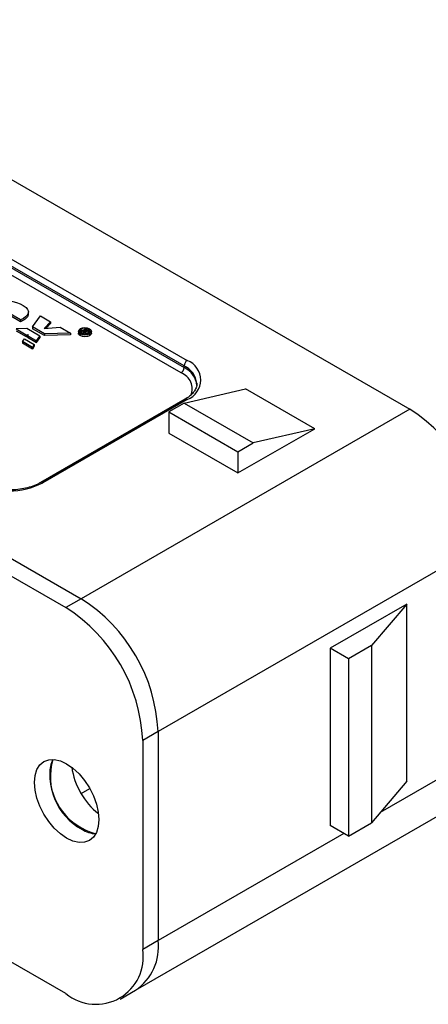
# Model space of a CAD drawing. Units: millimetres. Extents: x 0 to 210, y 0 to 297.
# Drawn here: x 162 to 180, y 81 to 126 of the extents above; entities that cross this region are included whole.
import ezdxf

# ---------------------------------------------------------------- set-up
doc = ezdxf.new("R2010")
doc.units = ezdxf.units.MM
doc.layers.add('SLD-0', color=7, linetype='Continuous')

msp = doc.modelspace()

# ---------------------------------------------------------------- linework, layer by layer
at = {"layer": 'SLD-0'}
for p, q in [((148.406, 126.139), (179.518, 108.178)), ((169.124, 110.178), (152.153, 119.975)), ((152.153, 119.893), (169.124, 110.096)), ((152.295, 120.22), (169.265, 110.423)), ((168.982, 109.851), (152.012, 119.648)), ((133.273, 117.403), (164.386, 99.442)), ((132.566, 116.995), (163.679, 99.034)), ((161.595, 112.295), (160.246, 113.075)), ((161.595, 112.214), (160.246, 112.993)), ((161.952, 112.573), (161.952, 112.675)), ((161.595, 112.295), (161.595, 112.214)), ((162.148, 111.972), (162.513, 112.481)), ((162.513, 112.481), (162.973, 112.215)), ((162.973, 112.215), (162.68, 111.901)), ((162.973, 112.134), (162.762, 111.908)), ((162.973, 112.215), (162.973, 112.134)), ((161.888, 111.895), (161.391, 111.879)), ((161.391, 111.879), (161.849, 111.616)), ((161.391, 111.797), (161.849, 111.534)), ((162.478, 111.553), (161.888, 111.895)), ((162.701, 111.652), (162.148, 111.972)), ((162.148, 111.972), (162.148, 111.89)), ((162.701, 111.571), (162.148, 111.89)), ((162.68, 111.901), (163.412, 111.962)), ((163.893, 111.684), (162.701, 111.652)), ((163.412, 111.962), (163.893, 111.684)), ((163.893, 111.684), (163.893, 111.602)), ((164.256, 111.782), (164.256, 111.68)), ((164.37, 111.789), (164.329, 111.753)), ((164.351, 111.753), (164.58, 111.885)), ((164.384, 111.734), (164.351, 111.753)), ((164.351, 111.753), (164.351, 111.671)), ((164.37, 111.871), (164.37, 111.789)), ((164.487, 111.794), (164.384, 111.734)), ((164.384, 111.734), (164.384, 111.652)), ((164.487, 111.712), (164.384, 111.652)), ((164.535, 111.767), (164.487, 111.794)), ((164.487, 111.794), (164.487, 111.712)), ((164.503, 111.703), (164.487, 111.712)), ((164.489, 111.673), (164.535, 111.767)), ((164.583, 111.849), (164.521, 111.813)), ((164.521, 111.813), (164.592, 111.772)), ((164.572, 111.745), (164.53, 111.649)), ((164.572, 111.745), (164.572, 111.663)), ((164.58, 111.885), (164.684, 111.825)), ((164.65, 111.81), (164.583, 111.849)), ((164.583, 111.849), (164.583, 111.777)), ((164.65, 111.81), (164.65, 111.76)), ((164.702, 111.748), (164.702, 111.666)), ((164.727, 111.873), (164.727, 111.791)), ((164.728, 111.697), (164.728, 111.779)), ((164.853, 111.677), (164.853, 111.779)), ((161.676, 111.298), (161.78, 111.425)), ((162.137, 111.032), (161.676, 111.298)), ((161.676, 111.298), (161.676, 111.217)), ((161.78, 111.425), (162.224, 111.169)), ((161.849, 111.616), (161.948, 111.623)), ((161.849, 111.616), (161.849, 111.534)), ((161.849, 111.534), (161.913, 111.539)), ((161.948, 111.623), (161.913, 111.577)), ((161.913, 111.577), (161.913, 111.495)), ((161.913, 111.577), (162.328, 111.339)), ((161.913, 111.495), (162.328, 111.257)), ((162.328, 111.339), (162.478, 111.553)), ((162.328, 111.257), (162.478, 111.471)), ((162.328, 111.339), (162.328, 111.257)), ((162.478, 111.553), (162.478, 111.471)), ((162.701, 111.652), (162.701, 111.571)), ((163.893, 111.602), (162.701, 111.571)), ((164.339, 111.654), (164.339, 111.572)), ((164.53, 111.649), (164.489, 111.673)), ((164.769, 111.651), (164.769, 111.57)), ((162.137, 110.951), (161.676, 111.217)), ((162.224, 111.169), (162.137, 111.032)), ((162.224, 111.087), (162.137, 110.951)), ((162.137, 111.032), (162.137, 110.951)), ((162.224, 111.169), (162.224, 111.087)), ((169.124, 110.096), (169.124, 110.178)), ((169.124, 108.464), (171.952, 109.117)), ((175.134, 107.28), (171.952, 109.117)), ((169.165, 108.637), (162.518, 104.8)), ((169.265, 108.627), (162.618, 104.79)), ((179.518, 108.178), (164.386, 99.442)), ((169.124, 108.464), (168.417, 108.055)), ((168.417, 108.055), (171.599, 106.218)), ((168.417, 108.055), (168.417, 107.076)), ((169.124, 108.464), (172.306, 106.627)), ((171.599, 105.239), (175.134, 107.28)), ((175.134, 107.28), (172.306, 106.627)), ((168.417, 107.076), (171.599, 105.239)), ((171.599, 106.218), (172.306, 106.627)), ((171.599, 106.218), (171.599, 105.239)), ((183.054, 102.054), (167.922, 93.318)), ((164.386, 99.442), (163.679, 99.034)), ((179.377, 99.196), (175.841, 97.155)), ((179.377, 99.196), (177.751, 97.278)), ((179.377, 91.031), (179.377, 99.196)), ((175.841, 97.155), (175.841, 88.99)), ((176.69, 96.666), (175.841, 97.155)), ((177.751, 97.278), (176.69, 96.666)), ((177.751, 97.278), (177.751, 89.112)), ((176.69, 96.666), (176.69, 88.5)), ((167.922, 93.318), (167.215, 92.91)), ((167.922, 93.318), (167.922, 83.683)), ((167.215, 92.91), (167.215, 83.275)), ((183.054, 92.419), (178.157, 89.592)), ((179.377, 91.031), (177.751, 89.112)), ((164.379, 90.456), (164.782, 90.688)), ((166.886, 81.394), (182.018, 90.13)), ((176.69, 88.5), (175.841, 88.99)), ((176.69, 88.5), (177.751, 89.112)), ((176.478, 88.623), (167.922, 83.683)), ((163.679, 81.233), (159.153, 83.846)), ((167.922, 83.683), (167.215, 83.275)), ((166.179, 80.986), (166.886, 81.394))]:
    msp.add_line(p, q, dxfattribs=at)
at = {"layer": 'SLD-0', "flags": 128}
msp.add_lwpolyline([(163.714, 88.398), (163.425, 88.599), (163.146, 88.857), (162.889, 89.164), (162.664, 89.507), (162.48, 89.873), (162.343, 90.249), (162.258, 90.619), (162.23, 90.97), (162.258, 91.289), (162.343, 91.561), (162.48, 91.779), (162.664, 91.932), (162.889, 92.015), (163.146, 92.025), (163.425, 91.962), (163.714, 91.828), (164.004, 91.628), (164.283, 91.369), (164.539, 91.063), (164.764, 90.72), (164.949, 90.353), (165.086, 89.977), (165.171, 89.607), (165.199, 89.256), (165.171, 88.938), (165.086, 88.665), (164.949, 88.448), (164.764, 88.295), (164.539, 88.211), (164.283, 88.201), (164.004, 88.264), (163.714, 88.398)], dxfattribs=at)
at = {"layer": 'SLD-0'}
for centre, radius, start, end in [((169.431, 110.164), 0.307, 122.6055, 177.3945), ((168.924, 109.525), 0.961, 290.7834, 69.2166), ((168.817, 110.11), 0.307, 302.6055, 357.3945), ((168.703, 109.255), 1.014, 7.2012, 65.4928), ((168.709, 109.18), 1.006, 5.6948, 65.6253), ((168.709, 109.117), 0.783, 336.667, 69.5701), ((169.207, 108.545), 0.101, 54.3824, 114.3071), ((175.378, 101.705), 7.684, 2.6055, 57.3945), ((161.063, 107.792), 3.381, 242.6097, 297.3903), ((162.56, 104.708), 0.101, 54.397, 114.1395), ((160.246, 92.969), 7.684, 2.6055, 57.3945), ((159.539, 92.561), 7.684, 2.6055, 57.3945), ((164.261, 91.43), 1.325, 153.0636, 182.2066), ((165.728, 91.242), 2.763, 163.423, 241.7921), ((165.78, 91.354), 2.843, 179.5101, 255.2695), ((167.257, 92.158), 3.347, 188.3063, 231.6884), ((165.127, 89.928), 1.325, 237.7965, 266.9328), ((165.552, 83.376), 2.39, 303.9367, 7.3755), ((165.059, 82.925), 2.184, 230.7967, 9.214)]:
    msp.add_arc(centre, radius, start, end, dxfattribs=at)
for points in [[(160.246, 113.075), (160.848, 113.256), (161.335, 113.192), (161.719, 112.963)], [(161.719, 112.963), (162.118, 112.723), (161.956, 112.46), (161.595, 112.295)], [(164.339, 111.654), (164.209, 111.734), (164.246, 111.841), (164.347, 111.895)], [(164.37, 111.871), (164.254, 111.798), (164.312, 111.707), (164.372, 111.672)], [(164.347, 111.895), (164.455, 111.957), (164.64, 111.963), (164.769, 111.888)], [(164.727, 111.873), (164.598, 111.943), (164.446, 111.914), (164.37, 111.871)], [(164.506, 111.831), (164.451, 111.825), (164.403, 111.808), (164.37, 111.789)], [(164.702, 111.748), (164.66, 111.724), (164.626, 111.723), (164.572, 111.745)], [(164.592, 111.772), (164.622, 111.755), (164.646, 111.755), (164.664, 111.765)], [(164.664, 111.765), (164.68, 111.774), (164.684, 111.791), (164.65, 111.81)], [(164.684, 111.825), (164.734, 111.796), (164.743, 111.772), (164.702, 111.748)], [(164.735, 111.676), (164.813, 111.716), (164.843, 111.811), (164.727, 111.873)], [(164.769, 111.888), (164.878, 111.825), (164.885, 111.718), (164.769, 111.651)], [(164.769, 111.651), (164.656, 111.586), (164.464, 111.577), (164.339, 111.654)], [(164.769, 111.57), (164.656, 111.504), (164.464, 111.495), (164.339, 111.572)], [(164.372, 111.672), (164.493, 111.602), (164.664, 111.625), (164.735, 111.676)], [(164.702, 111.666), (164.66, 111.642), (164.626, 111.641), (164.572, 111.663)]]:
    msp.add_open_spline(points, degree=3, dxfattribs=at)
for points, knots in [([(161.945, 112.583), (161.942, 112.548), (161.935, 112.459), (161.808, 112.326), (161.668, 112.252), (161.595, 112.214)], [0, 0, 0, 0, 0.243647, 0.609866, 1, 1, 1, 1]), ([(164.339, 111.572), (164.319, 111.587), (164.28, 111.616), (164.255, 111.659), (164.258, 111.683), (164.259, 111.69)], [0, 0, 0, 0, 0.440981, 0.839719, 1, 1, 1, 1]), ([(164.728, 111.697), (164.727, 111.694), (164.726, 111.687), (164.717, 111.676), (164.707, 111.67), (164.702, 111.666)], [0, 0, 0, 0, 0.281628, 0.613947, 1, 1, 1, 1]), ([(164.791, 111.729), (164.789, 111.735), (164.781, 111.759), (164.75, 111.778), (164.727, 111.791)], [0, 0, 0, 0, 0.243573, 1, 1, 1, 1]), ([(164.849, 111.687), (164.851, 111.683), (164.857, 111.66), (164.832, 111.616), (164.79, 111.585), (164.769, 111.57)], [0, 0, 0, 0, 0.102502, 0.541103, 1, 1, 1, 1]), ([(169.702, 109.378), (169.705, 109.356), (169.715, 109.271), (169.667, 109.129), (169.554, 108.945), (169.389, 108.779), (169.236, 108.681), (169.165, 108.637)], [0, 0, 0, 0, 0.085774, 0.343384, 0.564417, 0.799727, 1, 1, 1, 1]), ([(162.518, 104.8), (162.473, 104.775), (162.34, 104.702), (162.081, 104.601), (161.74, 104.513), (161.373, 104.461), (160.994, 104.448), (160.618, 104.475), (160.257, 104.541), (159.933, 104.64), (159.724, 104.734), (159.625, 104.79), (159.607, 104.8)], [0, 0, 0, 0, 0.059626, 0.174302, 0.289478, 0.405065, 0.520927, 0.636863, 0.752613, 0.867935, 0.976555, 1, 1, 1, 1])]:
    msp.add_open_spline(points, degree=3, knots=knots, dxfattribs=at)

doc.saveas('drawing.dxf')
